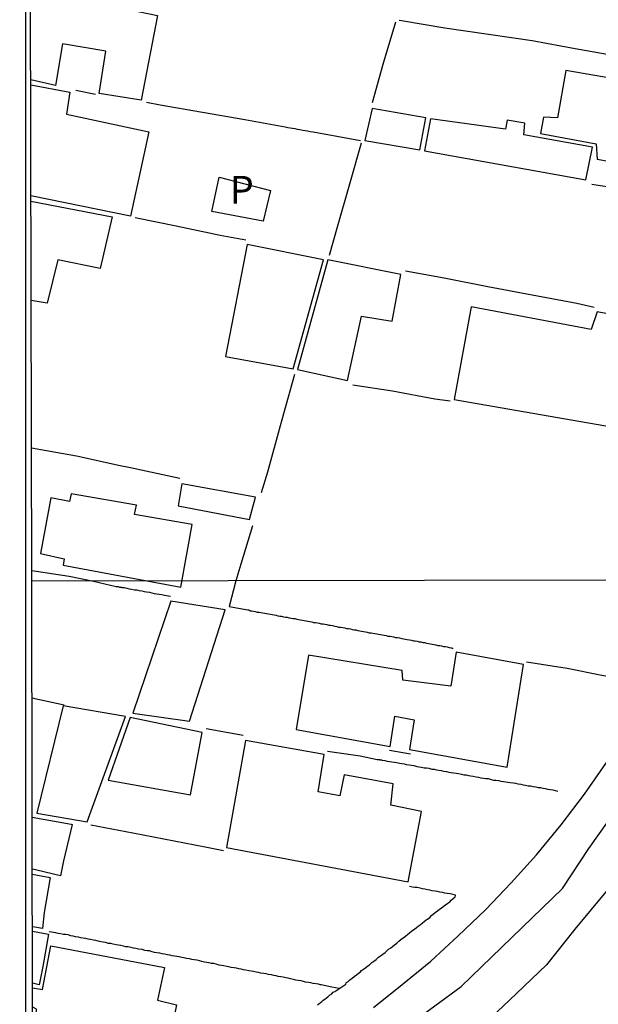
# Model space of a CAD drawing. Units: millimetres. Extents: x 178322 to 180737, y 1660417 to 1663195.
# Drawn here: x 178322 to 178375, y 1662596 to 1662685 of the extents above; entities that cross this region are included whole.
import ezdxf
from ezdxf.enums import TextEntityAlignment as Align

# ---------------------------------------------------------------- set-up
doc = ezdxf.new("R2010")
doc.units = ezdxf.units.MM
doc.header["$MEASUREMENT"] = 0
for name, color, linetype in [('IMAGEM', 7, 'Continuous'), ('V-EDIFICACAO', 2, 'Continuous'), ('V-EIXO_DE_LOGRADOURO', 3, 'Continuous'), ('V-LOTE', 1, 'Continuous'), ('V-NOME_DOS_LOGRADOUROS', 7, 'Continuous'), ('V-QUADRA', 2, 'Continuous'), ('V-TESTADA', 5, 'Continuous'), ('X-LIMITE_1000', 7, 'Continuous'), ('X-LIMITE_5000', 7, 'Continuous')]:
    doc.layers.add(name, color=color, linetype=linetype)
doc.styles.get("Standard").update_dxf_attribs({"font": 'txt.shx', "height": 5})
picture_1 = doc.add_image_def('image1.jpg', size_in_pixel=(4023, 4629))

msp = doc.modelspace()

# ---------------------------------------------------------------- linework, layer by layer
at = {"layer": 'V-EDIFICACAO'}
for points in [[(178323.33, 1662690.81), (178326.99, 1662690.18), (178326.66, 1662687.06), (178334.82, 1662685.34), (178334.82, 1662685.34), (178334.82, 1662685.34), (178333.32, 1662677.69), (178329.53, 1662678.3), (178330.15, 1662682.11), (178326.22, 1662682.77), (178325.58, 1662679.02), (178323.35, 1662679.51)], [(178323.35, 1662679.08), (178326.89, 1662678.42), (178326.89, 1662678.42), (178326.59, 1662676.42), (178326.59, 1662676.42), (178334.02, 1662674.82), (178334.02, 1662674.82), (178332.36, 1662667.2), (178332.36, 1662667.2), (178332.36, 1662667.2), (178332.36, 1662667.2), (178323.37, 1662669.03)], [(178323.37, 1662668.57), (178330.7, 1662667.14), (178330.7, 1662667.14), (178329.62, 1662662.48), (178329.62, 1662662.48), (178325.81, 1662663.26), (178324.82, 1662659.34), (178323.39, 1662659.59)], [(178323.48, 1662612.91), (178326.99, 1662612.26), (178327.08, 1662612.22), (178326.32, 1662608.96), (178326.04, 1662607.6), (178323.9, 1662608.11), (178323.52, 1662608.19)], [(178323.49, 1662607.75), (178325.11, 1662607.43), (178324.57, 1662604.27), (178324.41, 1662602.83), (178323.55, 1662603), (178323.53, 1662603.01)], [(178323.5, 1662602.6), (178324.95, 1662602.33), (178324.43, 1662599.39), (178324.1, 1662597.75), (178323.51, 1662597.9)], [(178323.51, 1662597.48), (178324.41, 1662597.31), (178325.17, 1662601.28), (178325.17, 1662601.28), (178325.17, 1662601.28), (178325.17, 1662601.28), (178335.44, 1662599.32), (178335.44, 1662599.32), (178334.81, 1662596.36), (178334.81, 1662596.36), (178336.53, 1662595.94), (178335.56, 1662591.13), (178335.56, 1662591.13), (178335.56, 1662591.13), (178335.56, 1662591.13), (178323.71, 1662593.33), (178323.71, 1662593.33), (178323.87, 1662595.55), (178323.54, 1662595.72)]]:
    msp.add_lwpolyline(points, dxfattribs=at)
for points in [[(178371.71, 1662680.36), (178370.96, 1662676.1), (178369.7, 1662676.16), (178369.44, 1662674.67), (178374.45, 1662673.75), (178374.56, 1662672.35), (178381.65, 1662671.1), (178381.59, 1662669.11), (178387.16, 1662668.18), (178388.83, 1662677.41), (178371.71, 1662680.36)], [(178354.21, 1662676.92), (178353.55, 1662674.03), (178358.53, 1662673.19), (178359.06, 1662676.08), (178354.21, 1662676.92)], [(178367.921, 1662674.557), (178367.921, 1662674.557), (178368.01, 1662675.6), (178366.43, 1662675.87), (178366.27, 1662675.05), (178359.47, 1662676.01), (178358.94, 1662673.11), (178373.54, 1662670.47), (178374.13, 1662673.45), (178367.921, 1662674.557)], [(178339.73, 1662667.63), (178340.37, 1662670.73), (178340.37, 1662670.73), (178345.03, 1662669.53), (178344.35, 1662666.74), (178339.73, 1662667.63), (178339.73, 1662667.63)], [(178342.92, 1662664.65), (178340.95, 1662654.53), (178347.06, 1662653.42), (178349.8, 1662663.27), (178342.92, 1662664.65)], [(178347.46, 1662653.35), (178351.98, 1662652.34), (178353.26, 1662658.16), (178356.03, 1662657.72), (178356.8, 1662661.93), (178350.2, 1662663.25), (178347.46, 1662653.35)], [(178363.17, 1662659.02), (178361.61, 1662650.64), (178380.18, 1662647.4), (178382.08, 1662657.1), (178374.56, 1662658.57), (178374.01, 1662656.95), (178363.17, 1662659.02)], [(178337.02, 1662643.03), (178336.67, 1662641.04), (178343.12, 1662639.8), (178343.68, 1662641.82), (178337.02, 1662643.03)], [(178336.93, 1662633.69), (178336.93, 1662633.69), (178336.93, 1662633.69), (178336.93, 1662633.69), (178337.94, 1662639.33), (178337.94, 1662639.33), (178332.73, 1662640.24), (178332.73, 1662640.24), (178332.91, 1662641.09), (178327.01, 1662642.12), (178327.01, 1662642.12), (178326.86, 1662641.43), (178325.17, 1662641.74), (178324.23, 1662636.72), (178324.23, 1662636.72), (178326.38, 1662636.25), (178326.27, 1662635.66), (178326.27, 1662635.66), (178336.93, 1662633.69)], [(178336.01, 1662632.42), (178332.58, 1662622.3), (178337.7, 1662621.56), (178340.93, 1662631.62), (178336.01, 1662632.42)], [(178348.47, 1662627.54), (178347.34, 1662620.83), (178355.85, 1662619.28), (178356.26, 1662622.02), (178358, 1662621.7), (178358, 1662621.7), (178357.58, 1662619.01), (178366.4, 1662617.4), (178367.89, 1662626.69), (178361.8, 1662627.81), (178361.31, 1662624.74), (178356.99, 1662625.28), (178356.91, 1662626.16), (178348.47, 1662627.54)], [(178326.27, 1662622.96), (178323.905, 1662613.265), (178323.905, 1662613.265), (178328.46, 1662612.47), (178331.92, 1662621.98), (178326.27, 1662622.96)], [(178332.35, 1662621.89), (178330.36, 1662616.24), (178337.8, 1662614.9), (178338.85, 1662620.55), (178332.35, 1662621.89)], [(178342.77, 1662619.83), (178341.03, 1662610.16), (178357.48, 1662607.04), (178358.66, 1662613.41), (178355.9, 1662613.97), (178356.11, 1662615.91), (178351.67, 1662616.71), (178351.3, 1662614.83), (178349.33, 1662615.19), (178349.87, 1662618.57), (178342.77, 1662619.83)]]:
    msp.add_lwpolyline(points, close=True, dxfattribs=at)
at = {"layer": 'V-EIXO_DE_LOGRADOURO'}
msp.add_lwpolyline([(178323.563, 1662569.662), (178338.2, 1662580.36), (178350.37, 1662588.87), (178362.26, 1662597.59), (178371.42, 1662606.46), (178373.79, 1662610.05), (178382.37, 1662622.15), (178386.86, 1662630.52), (178388.75, 1662634.34)], dxfattribs=at)
at = {"layer": 'V-LOTE'}
for points in [[(178356.32, 1662684.72), (178355.19, 1662680.9), (178354.2, 1662677.43)], [(178396.2, 1662678.43), (178392.02, 1662679.1), (178388.19, 1662679.79), (178384.28, 1662680.36), (178380.37, 1662680.93), (178376.47, 1662681.63), (178372.57, 1662682.33), (178368.67, 1662683.03), (178364.73, 1662683.61), (178360.79, 1662684.19), (178356.85, 1662684.85), (178356.64, 1662684.87)], [(178329.21, 1662678.19), (178327.42, 1662678.55)], [(178353.17, 1662674.01), (178348.87, 1662674.8), (178348.62, 1662674.82), (178348.37, 1662674.87), (178348.15, 1662674.91), (178347.94, 1662674.95), (178347.68, 1662674.99), (178347.47, 1662675.04), (178347.26, 1662675.08), (178347, 1662675.12), (178346.79, 1662675.16), (178346.58, 1662675.19), (178346.36, 1662675.24), (178342.69, 1662675.91), (178338.87, 1662676.58), (178335.05, 1662677.24), (178333.82, 1662677.46)], [(178353.21, 1662673.79), (178352.17, 1662670.09), (178351.05, 1662666.2), (178350.32, 1662663.65)], [(178374.07, 1662670.1), (178377.39, 1662669.57), (178381.21, 1662668.99)], [(178332.8, 1662667.09), (178336.5, 1662666.32), (178340.48, 1662665.49), (178342.8, 1662665.06)], [(178357.22, 1662662.25), (178360.71, 1662661.62), (178364.66, 1662660.84), (178368.67, 1662660.09), (178372.7, 1662659.35), (178374.29, 1662658.98)], [(178347.18, 1662652.88), (178346.19, 1662649.33), (178345.91, 1662648.26), (178344.75, 1662644.07), (178344.19, 1662642.21)], [(178352.47, 1662651.97), (178356.05, 1662651.41), (178359.87, 1662650.7), (178361.26, 1662650.51)], [(178336.84, 1662643.51), (178332.21, 1662644.49), (178331.43, 1662644.65), (178327.5, 1662645.51), (178323.42, 1662646.25)], [(178343.39, 1662639.23), (178342.35, 1662635.76), (178341.9, 1662634.26)], [(178323.44, 1662635.19), (178326.82, 1662634.68), (178329.03, 1662634.23)], [(178329.03, 1662634.23), (178331.08, 1662633.73), (178331.25, 1662633.75), (178331.36, 1662633.69), (178331.55, 1662633.69), (178331.57, 1662633.65), (178331.78, 1662633.65), (178332.04, 1662633.6), (178332.25, 1662633.54), (178332.46, 1662633.5), (178332.72, 1662633.45), (178332.93, 1662633.43), (178333.14, 1662633.39), (178333.4, 1662633.35), (178333.61, 1662633.28), (178333.82, 1662633.26), (178334.08, 1662633.22), (178334.29, 1662633.16), (178334.51, 1662633.11), (178334.76, 1662633.09), (178334.97, 1662633.05), (178335.19, 1662633.01), (178335.44, 1662632.96), (178335.98, 1662632.86)], [(178341.9, 1662634.26), (178341.28, 1662631.92), (178342.97, 1662631.63), (178343.05, 1662631.63), (178343.14, 1662631.56), (178343.18, 1662631.54), (178343.31, 1662631.54), (178343.48, 1662631.52), (178343.65, 1662631.48), (178343.82, 1662631.43), (178343.99, 1662631.43), (178344.16, 1662631.39), (178344.33, 1662631.35), (178344.5, 1662631.33), (178344.67, 1662631.31), (178344.84, 1662631.26), (178345.01, 1662631.24), (178345.18, 1662631.2), (178345.35, 1662631.18), (178345.52, 1662631.14), (178345.69, 1662631.09), (178345.86, 1662631.07), (178346.03, 1662631.05), (178346.2, 1662631.01), (178346.37, 1662630.97), (178346.54, 1662630.97), (178346.71, 1662630.92), (178346.88, 1662630.88), (178347.05, 1662630.86), (178347.22, 1662630.84), (178347.39, 1662630.8), (178347.56, 1662630.75), (178347.73, 1662630.73), (178347.9, 1662630.71), (178348.07, 1662630.67), (178348.24, 1662630.63), (178348.41, 1662630.61), (178348.58, 1662630.58), (178348.75, 1662630.54), (178348.92, 1662630.5), (178349.09, 1662630.5), (178349.26, 1662630.46), (178349.43, 1662630.41), (178349.6, 1662630.37), (178349.77, 1662630.35), (178349.94, 1662630.33), (178350.12, 1662630.29), (178350.29, 1662630.24), (178350.46, 1662630.24), (178350.63, 1662630.2), (178350.84, 1662630.16), (178351.01, 1662630.12), (178351.18, 1662630.07), (178351.35, 1662630.07), (178351.56, 1662630.03), (178351.73, 1662629.99), (178351.9, 1662629.95), (178352.07, 1662629.93), (178352.24, 1662629.9), (178352.41, 1662629.86), (178352.58, 1662629.82), (178352.75, 1662629.82), (178352.92, 1662629.77), (178353.09, 1662629.73), (178353.26, 1662629.71), (178353.43, 1662629.67), (178353.6, 1662629.65), (178353.77, 1662629.6), (178353.94, 1662629.56), (178354.11, 1662629.56), (178354.28, 1662629.52), (178354.45, 1662629.48), (178354.62, 1662629.45), (178354.79, 1662629.43), (178354.96, 1662629.39), (178355.13, 1662629.37), (178355.3, 1662629.35), (178355.47, 1662629.31), (178355.64, 1662629.26), (178355.81, 1662629.24), (178355.98, 1662629.22), (178356.15, 1662629.18), (178356.22, 1662629.16), (178356.33, 1662629.14), (178356.5, 1662629.12), (178356.67, 1662629.09), (178356.88, 1662629.05), (178357.05, 1662629.01), (178357.22, 1662628.99), (178357.39, 1662628.94), (178357.6, 1662628.92), (178357.77, 1662628.88), (178357.94, 1662628.84), (178358.11, 1662628.82), (178358.28, 1662628.8), (178358.45, 1662628.75), (178358.62, 1662628.73), (178358.79, 1662628.67), (178358.96, 1662628.67), (178359.13, 1662628.63), (178359.3, 1662628.58)], [(178359.3, 1662628.58), (178359.47, 1662628.56), (178359.64, 1662628.54), (178359.81, 1662628.5), (178359.98, 1662628.46), (178360.15, 1662628.41), (178360.32, 1662628.41), (178360.49, 1662628.37), (178360.66, 1662628.33), (178360.83, 1662628.31), (178361, 1662628.29), (178361.17, 1662628.24), (178361.34, 1662628.2), (178361.45, 1662628.2), (178361.47, 1662628.12)], [(178368.16, 1662626.94), (178371.83, 1662626.35), (178374.82, 1662625.77), (178375.98, 1662625.54)], [(178323.46, 1662623.68), (178326.38, 1662623.04)], [(178339.2, 1662620.92), (178342.56, 1662620.31)], [(178350.18, 1662618.87), (178353.14, 1662618.44), (178354.67, 1662618.11), (178354.86, 1662618.12), (178354.92, 1662618.08), (178355.05, 1662618.08), (178355.13, 1662618.04), (178355.35, 1662618.01), (178355.56, 1662617.95), (178355.77, 1662617.93), (178355.98, 1662617.91), (178356.24, 1662617.87), (178356.45, 1662617.82), (178356.67, 1662617.78), (178356.88, 1662617.74), (178357.09, 1662617.7), (178357.3, 1662617.65), (178357.56, 1662617.61), (178357.77, 1662617.59), (178357.98, 1662617.55), (178358.24, 1662617.48), (178358.45, 1662617.44), (178358.66, 1662617.42), (178358.92, 1662617.36), (178359.13, 1662617.36), (178359.34, 1662617.31), (178359.6, 1662617.23), (178359.81, 1662617.23), (178360.03, 1662617.18), (178360.24, 1662617.14), (178360.45, 1662617.1), (178360.66, 1662617.06), (178360.92, 1662617.01), (178361.13, 1662616.97), (178361.34, 1662616.93), (178361.6, 1662616.89), (178361.81, 1662616.87), (178362.02, 1662616.84), (178362.28, 1662616.78), (178362.49, 1662616.72), (178362.71, 1662616.72), (178362.92, 1662616.67), (178363.13, 1662616.63), (178363.34, 1662616.59), (178363.6, 1662616.55), (178363.81, 1662616.5), (178364.02, 1662616.46), (178364.28, 1662616.42), (178364.49, 1662616.4), (178364.7, 1662616.38), (178364.96, 1662616.29), (178365.17, 1662616.25), (178365.38, 1662616.25), (178365.64, 1662616.21), (178365.85, 1662616.16), (178366.07, 1662616.12), (178366.28, 1662616.1), (178366.49, 1662616.06), (178366.7, 1662616.02), (178366.96, 1662615.99), (178367.17, 1662615.97), (178367.38, 1662615.91), (178367.64, 1662615.87), (178367.85, 1662615.82), (178368.06, 1662615.78), (178368.32, 1662615.74), (178368.53, 1662615.74), (178368.74, 1662615.68), (178369, 1662615.63), (178369.21, 1662615.59), (178369.43, 1662615.57), (178369.64, 1662615.53), (178369.85, 1662615.48), (178370.06, 1662615.44), (178370.32, 1662615.4), (178370.53, 1662615.36), (178370.74, 1662615.31), (178370.98, 1662615.25)], [(178357.67, 1662618.58), (178355.78, 1662618.93)], [(178340.76, 1662609.86), (178339.12, 1662610.17), (178332.57, 1662611.45), (178328.79, 1662612.17)], [(178361.74, 1662605.84), (178361.26, 1662605.96), (178361, 1662606), (178360.79, 1662606.04), (178360.58, 1662606.08), (178360.32, 1662606.13), (178360.11, 1662606.17), (178359.9, 1662606.21), (178359.64, 1662606.25), (178359.43, 1662606.3), (178359.22, 1662606.34), (178358.96, 1662606.38), (178358.75, 1662606.42), (178358.54, 1662606.47), (178358.28, 1662606.53), (178358.07, 1662606.55), (178357.86, 1662606.57), (178357.58, 1662606.64)], [(178360.3, 1662604.57), (178360.45, 1662604.66), (178360.62, 1662604.83), (178360.83, 1662604.96), (178361.04, 1662605.13), (178361.22, 1662605.25), (178361.36, 1662605.4), (178361.53, 1662605.55), (178361.68, 1662605.66), (178361.72, 1662605.66), (178361.74, 1662605.84)], [(178349.28, 1662595.94), (178349.41, 1662596.07), (178349.52, 1662596.11), (178349.67, 1662596.24), (178349.79, 1662596.37), (178349.94, 1662596.45), (178350.09, 1662596.58), (178350.2, 1662596.66), (178350.37, 1662596.81), (178350.56, 1662596.92), (178350.69, 1662597.07), (178350.84, 1662597.13), (178351.83, 1662597.82), (178351.86, 1662597.92), (178351.92, 1662597.98), (178352, 1662598.02), (178352.01, 1662598.02), (178352.05, 1662598.06), (178352.11, 1662598.11), (178352.13, 1662598.15), (178352.2, 1662598.19), (178352.39, 1662598.34), (178352.58, 1662598.49), (178352.79, 1662598.64), (178352.98, 1662598.81), (178353.14, 1662598.9), (178353.26, 1662599.03), (178353.43, 1662599.17), (178353.64, 1662599.32), (178353.82, 1662599.45), (178353.98, 1662599.56), (178354.18, 1662599.75), (178354.37, 1662599.89), (178354.56, 1662600.04), (178354.77, 1662600.24), (178354.96, 1662600.36), (178355.17, 1662600.53), (178355.39, 1662600.68), (178355.55, 1662600.83), (178355.69, 1662600.96), (178355.9, 1662601.08), (178356.04, 1662601.21), (178356.24, 1662601.36), (178356.43, 1662601.51), (178356.62, 1662601.68), (178356.81, 1662601.83), (178357.01, 1662601.98), (178357.24, 1662602.13), (178357.43, 1662602.32), (178357.6, 1662602.45), (178357.81, 1662602.62), (178358.03, 1662602.77), (178358.21, 1662602.92), (178358.37, 1662603.04), (178358.56, 1662603.17), (178358.75, 1662603.34), (178358.92, 1662603.47), (178359.08, 1662603.62), (178359.22, 1662603.68), (178359.41, 1662603.83), (178359.58, 1662604), (178359.77, 1662604.15), (178359.92, 1662604.28), (178360.11, 1662604.44), (178360.3, 1662604.57)], [(178327.87, 1662602), (178327.66, 1662602.04), (178327.4, 1662602.09), (178327.19, 1662602.13), (178326.98, 1662602.17), (178326.72, 1662602.26), (178326.51, 1662602.28), (178326.3, 1662602.3), (178326.04, 1662602.34), (178325.83, 1662602.38), (178325.62, 1662602.43), (178325.01, 1662602.52)], [(178351.23, 1662597.4), (178350.58, 1662597.54), (178349.59, 1662597.74), (178349.54, 1662597.75), (178349.45, 1662597.77), (178349.35, 1662597.79), (178349.14, 1662597.83), (178348.88, 1662597.87), (178348.67, 1662597.92), (178348.46, 1662597.96), (178348.2, 1662598), (178347.99, 1662598.04), (178347.78, 1662598.11), (178347.52, 1662598.15), (178347.31, 1662598.17), (178347.1, 1662598.24), (178346.84, 1662598.3), (178346.63, 1662598.34), (178346.41, 1662598.38), (178346.16, 1662598.43), (178345.95, 1662598.47), (178345.73, 1662598.51), (178345.52, 1662598.56), (178345.31, 1662598.6), (178345.1, 1662598.64), (178344.84, 1662598.68), (178344.63, 1662598.73), (178344.42, 1662598.77), (178344.16, 1662598.81), (178343.95, 1662598.85), (178343.74, 1662598.9), (178343.48, 1662598.96), (178343.27, 1662598.98), (178343.05, 1662599.02), (178342.8, 1662599.07), (178342.59, 1662599.11), (178342.37, 1662599.15), (178342.16, 1662599.19), (178341.95, 1662599.24), (178341.74, 1662599.28), (178341.48, 1662599.32), (178341.27, 1662599.36), (178341.06, 1662599.41), (178340.8, 1662599.47), (178340.59, 1662599.49), (178340.37, 1662599.53), (178340.12, 1662599.6), (178339.91, 1662599.66), (178339.69, 1662599.66), (178339.48, 1662599.73), (178339.27, 1662599.77), (178339.06, 1662599.79), (178338.8, 1662599.85), (178338.59, 1662599.9), (178338.38, 1662599.96), (178338.12, 1662600), (178337.91, 1662600.02), (178337.7, 1662600.09), (178337.44, 1662600.13), (178337.23, 1662600.17), (178337.01, 1662600.21), (178336.76, 1662600.26), (178336.55, 1662600.3), (178336.33, 1662600.34), (178336.12, 1662600.38), (178335.91, 1662600.43), (178335.7, 1662600.47), (178335.44, 1662600.51), (178335.23, 1662600.55), (178335.02, 1662600.6), (178334.76, 1662600.64), (178334.55, 1662600.68), (178334.34, 1662600.72), (178334.08, 1662600.81), (178333.87, 1662600.81), (178333.65, 1662600.85), (178333.42, 1662600.94), (178333.1, 1662600.98), (178332.85, 1662601.02), (178332.63, 1662601.06), (178332.42, 1662601.11), (178332.17, 1662601.17), (178331.95, 1662601.19), (178331.74, 1662601.23), (178331.49, 1662601.3), (178331.27, 1662601.34), (178331.06, 1662601.36), (178330.8, 1662601.42), (178330.59, 1662601.47), (178330.38, 1662601.49), (178330.12, 1662601.57), (178329.91, 1662601.6), (178329.7, 1662601.64), (178329.44, 1662601.7), (178329.23, 1662601.75), (178329.02, 1662601.77), (178328.76, 1662601.83), (178328.55, 1662601.87), (178328.34, 1662601.92), (178328.08, 1662601.96), (178327.87, 1662602)]]:
    msp.add_lwpolyline(points, dxfattribs=at)
at = {"layer": 'V-QUADRA'}
for points in [[(178354.34, 1662595.7), (178356.92, 1662597.76), (178359.5, 1662599.88), (178362, 1662602.16), (178364.46, 1662604.52), (178366.77, 1662606.95), (178369.08, 1662609.5), (178371.29, 1662612.21), (178373.42, 1662614.96), (178375.34, 1662617.75), (178376.93, 1662620.62), (178378.29, 1662623.48), (178379.89, 1662626.18), (178381.38, 1662628.88), (178382.71, 1662631.74), (178383.83, 1662634.34)], [(178392.49, 1662634.35), (178390.66, 1662630.55), (178389.2, 1662627.5), (178385.19, 1662620.17), (178384.17, 1662618.54), (178380.55, 1662613.21), (178376.8, 1662607.94), (178372.54, 1662602.77), (178369.98, 1662599.55), (178367.26, 1662596.96), (178364.38, 1662594.21)]]:
    msp.add_lwpolyline(points, dxfattribs=at)
at = {"layer": 'V-TESTADA'}
for points in [[(178360.3, 1662604.57), (178360.45, 1662604.66), (178360.62, 1662604.83), (178360.83, 1662604.96), (178361.04, 1662605.13), (178361.22, 1662605.25), (178361.36, 1662605.4), (178361.53, 1662605.55), (178361.68, 1662605.66), (178361.72, 1662605.66), (178361.74, 1662605.84)], [(178349.28, 1662595.94), (178349.41, 1662596.07), (178349.52, 1662596.11), (178349.67, 1662596.24), (178349.79, 1662596.37), (178349.94, 1662596.45), (178350.09, 1662596.58), (178350.2, 1662596.66), (178350.37, 1662596.81), (178350.56, 1662596.92), (178350.69, 1662597.07), (178350.84, 1662597.13), (178351.83, 1662597.82), (178351.86, 1662597.92), (178351.92, 1662597.98), (178352, 1662598.02), (178352.01, 1662598.02), (178352.05, 1662598.06), (178352.11, 1662598.11), (178352.13, 1662598.15), (178352.2, 1662598.19), (178352.39, 1662598.34), (178352.58, 1662598.49), (178352.79, 1662598.64), (178352.98, 1662598.81), (178353.14, 1662598.9), (178353.26, 1662599.03), (178353.43, 1662599.17), (178353.64, 1662599.32), (178353.82, 1662599.45), (178353.98, 1662599.56), (178354.18, 1662599.75), (178354.37, 1662599.89), (178354.56, 1662600.04), (178354.77, 1662600.24), (178354.96, 1662600.36), (178355.17, 1662600.53), (178355.39, 1662600.68), (178355.55, 1662600.83), (178355.69, 1662600.96), (178355.9, 1662601.08), (178356.04, 1662601.21), (178356.24, 1662601.36), (178356.43, 1662601.51), (178356.62, 1662601.68), (178356.81, 1662601.83), (178357.01, 1662601.98), (178357.24, 1662602.13), (178357.43, 1662602.32), (178357.6, 1662602.45), (178357.81, 1662602.62), (178358.03, 1662602.77), (178358.21, 1662602.92), (178358.37, 1662603.04), (178358.56, 1662603.17), (178358.75, 1662603.34), (178358.92, 1662603.47), (178359.08, 1662603.62), (178359.22, 1662603.68), (178359.41, 1662603.83), (178359.58, 1662604), (178359.77, 1662604.15), (178359.92, 1662604.28), (178360.11, 1662604.44), (178360.3, 1662604.57)]]:
    msp.add_lwpolyline(points, dxfattribs=at)
at = {"layer": 'X-LIMITE_1000'}
msp.add_line((180731.952, 1662638.702), (178323.444, 1662634.22), dxfattribs=at)
at = {"layer": 'X-LIMITE_5000'}
msp.add_lwpolyline([(178322.35, 1663188.51), (178804.08, 1663189.45), (179285.8, 1663190.36), (179767.53, 1663191.26), (180249.26, 1663192.14), (180730.98, 1663192.99), (180731.96, 1662638.7), (180732.93, 1662084.42), (180733.9, 1661530.13), (180734.87, 1660975.84), (180735.84, 1660421.55), (180254.24, 1660420.69), (179772.64, 1660419.81), (179291.03, 1660418.92), (178809.42, 1660418), (178327.82, 1660417.06), (178326.73, 1660971.35), (178325.63, 1661525.64), (178324.54, 1662079.93), (178323.44, 1662634.22), (178322.35, 1663188.51)], dxfattribs=at)

# ---------------------------------------------------------------- texts
at = {"layer": 'V-NOME_DOS_LOGRADOUROS'}
msp.add_text('P', height=2.5, dxfattribs=at).set_placement((178341.35, 1662667.56), align=Align.BOTTOM_LEFT)

# ---------------------------------------------------------------- referenced raster images: frames only (the image files are external)
at = {"layer": 'IMAGEM'}
image = msp.add_image(picture_1, insert=(178322.92, 1660417.06), size_in_units=(2414.087, 2777.73), dxfattribs=at)
image.dxf.flags = 7

doc.saveas('drawing.dxf')
